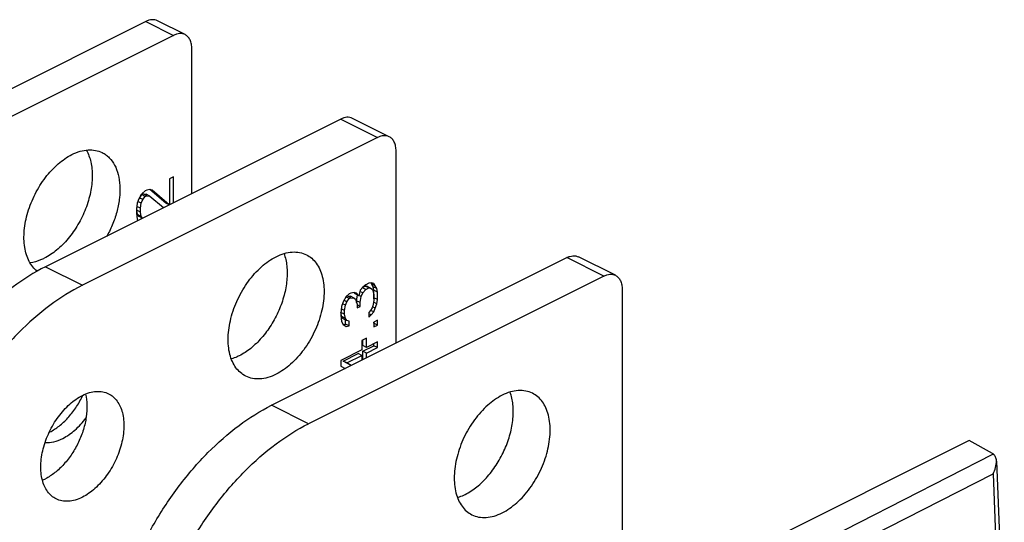
# Model space of a CAD drawing. Units: millimetres. Extents: x 0 to 210, y 0 to 297.
# Drawn here: x 55 to 93, y 105 to 124 of the extents above; entities that cross this region are included whole.
import ezdxf

# ---------------------------------------------------------------- set-up
doc = ezdxf.new("R2010")
doc.units = ezdxf.units.MM

msp = doc.modelspace()

# ---------------------------------------------------------------- linework, layer by layer
at = {"color": 7, "linetype": 'Continuous'}
for p, q in [((60.056, 123.77), (48.742, 118.113)), ((61.563, 123.268), (60.503, 123.798)), ((61.116, 123.239), (49.803, 117.583)), ((61.823, 117.184), (61.823, 122.726)), ((67.525, 120.035), (56.211, 114.378)), ((69.386, 119.356), (67.972, 120.063)), ((68.939, 119.328), (57.626, 113.671)), ((69.646, 111.458), (69.646, 118.814)), ((61.116, 117.827), (60.966, 117.752)), ((60.966, 117.752), (60.966, 116.756)), ((60.975, 116.76), (60.975, 117.752)), ((61.116, 116.831), (61.116, 117.827)), ((59.792, 116.985), (59.732, 116.811)), ((59.913, 117.19), (59.792, 116.985)), ((59.943, 116.952), (59.809, 117.019)), ((59.857, 117.095), (59.892, 117.14)), ((59.892, 117.14), (59.952, 117.17)), ((60.033, 117.069), (59.892, 117.14)), ((60.033, 117.286), (59.913, 117.19)), ((59.943, 116.952), (60.033, 117.069)), ((60.093, 117.099), (59.952, 117.17)), ((59.952, 117.17), (60.072, 117.158)), ((60.093, 117.316), (60.033, 117.286)), ((60.033, 117.069), (60.093, 117.099)), ((60.214, 117.087), (60.072, 117.158)), ((60.214, 117.34), (60.093, 117.316)), ((60.093, 117.099), (60.214, 117.087)), ((60.824, 116.813), (60.213, 117.34)), ((60.304, 117.313), (60.214, 117.34)), ((60.214, 117.087), (60.741, 116.643)), ((60.956, 116.751), (60.304, 117.313)), ((59.732, 116.811), (59.702, 116.579)), ((59.711, 116.545), (59.711, 116.649)), ((59.853, 116.618), (59.716, 116.686)), ((59.883, 116.814), (59.755, 116.877)), ((59.853, 116.618), (59.883, 116.814)), ((59.853, 116.474), (59.853, 116.618)), ((59.883, 116.814), (59.943, 116.952)), ((60.952, 116.749), (60.824, 116.813)), ((59.702, 116.579), (59.702, 116.435)), ((59.702, 116.435), (59.732, 116.197)), ((59.741, 116.379), (59.711, 116.545)), ((59.853, 116.474), (59.711, 116.545)), ((59.801, 116.301), (59.741, 116.379)), ((59.883, 116.309), (59.741, 116.379)), ((59.929, 116.237), (59.801, 116.301)), ((59.883, 116.309), (59.853, 116.474)), ((59.935, 116.24), (59.883, 116.309)), ((59.892, 116.218), (59.892, 116.256)), ((59.732, 116.197), (59.757, 116.151)), ((64.876, 109.072), (76.189, 114.729)), ((78.05, 114.051), (76.636, 114.758)), ((77.603, 114.022), (66.29, 108.365)), ((68.368, 113.594), (68.277, 113.477)), ((68.488, 113.51), (68.358, 113.575)), ((68.488, 113.69), (68.368, 113.594)), ((68.369, 113.592), (68.467, 113.641)), ((68.608, 113.57), (68.467, 113.641)), ((68.467, 113.641), (68.527, 113.635)), ((68.608, 113.751), (68.488, 113.69)), ((68.488, 113.51), (68.608, 113.57)), ((68.668, 113.564), (68.527, 113.635)), ((68.699, 113.76), (68.608, 113.751)), ((68.608, 113.57), (68.668, 113.564)), ((68.708, 113.725), (68.688, 113.751)), ((68.789, 113.733), (68.699, 113.76)), ((68.768, 113.611), (68.708, 113.725)), ((68.849, 113.654), (68.708, 113.725)), ((68.798, 113.482), (68.768, 113.611)), ((68.909, 113.54), (68.768, 113.611)), ((68.849, 113.654), (68.789, 113.733)), ((68.909, 113.54), (68.849, 113.654)), ((67.736, 113.242), (67.615, 113.038)), ((67.856, 113.158), (67.726, 113.223)), ((67.856, 113.338), (67.736, 113.242)), ((67.737, 113.24), (67.775, 113.259)), ((67.916, 113.188), (67.775, 113.259)), ((67.775, 113.259), (67.895, 113.247)), ((67.916, 113.368), (67.856, 113.338)), ((68.037, 113.176), (67.895, 113.247)), ((68.037, 113.392), (67.916, 113.368)), ((68.076, 113.337), (68.03, 113.387)), ((68.127, 113.365), (68.037, 113.392)), ((68.217, 113.266), (68.076, 113.337)), ((68.217, 113.266), (68.127, 113.365)), ((68.136, 113.078), (68.164, 113.293)), ((68.277, 113.477), (68.217, 113.266)), ((68.307, 113.239), (68.224, 113.281)), ((68.368, 113.378), (68.264, 113.429)), ((68.277, 113.008), (68.307, 113.239)), ((68.307, 113.239), (68.368, 113.378)), ((68.368, 113.378), (68.488, 113.51)), ((68.668, 113.564), (68.729, 113.522)), ((68.729, 113.522), (68.759, 113.465)), ((68.759, 113.465), (68.789, 113.3)), ((68.789, 113.3), (68.789, 113.083)), ((68.789, 113.145), (68.798, 113.193)), ((68.798, 113.193), (68.798, 113.482)), ((68.939, 113.411), (68.798, 113.482)), ((68.939, 113.122), (68.798, 113.193)), ((68.939, 113.411), (68.909, 113.54)), ((68.939, 113.122), (68.939, 113.411)), ((78.311, 113.509), (78.311, 100.92)), ((67.555, 112.863), (67.525, 112.595)), ((67.615, 113.038), (67.555, 112.863)), ((67.706, 112.902), (67.589, 112.961)), ((67.766, 113.041), (67.651, 113.098)), ((67.675, 112.707), (67.706, 112.902)), ((67.706, 112.902), (67.766, 113.041)), ((67.766, 113.041), (67.856, 113.158)), ((67.856, 113.158), (67.916, 113.188)), ((67.916, 113.188), (68.037, 113.176)), ((68.037, 113.176), (68.097, 113.134)), ((68.097, 113.134), (68.157, 112.947)), ((68.136, 113.013), (68.136, 113.078)), ((68.277, 113.008), (68.136, 113.078)), ((68.157, 112.947), (68.157, 112.803)), ((68.277, 112.863), (68.157, 112.924)), ((68.157, 112.803), (68.277, 112.863)), ((68.277, 112.863), (68.277, 113.008)), ((68.759, 112.888), (68.729, 112.8)), ((68.849, 112.788), (68.748, 112.839)), ((68.789, 113.083), (68.759, 112.888)), ((68.909, 112.963), (68.78, 113.027)), ((68.849, 112.788), (68.909, 112.963)), ((68.909, 112.963), (68.939, 113.122)), ((67.525, 112.595), (67.525, 112.523)), ((67.525, 112.523), (67.555, 112.286)), ((67.564, 112.468), (67.534, 112.633)), ((67.675, 112.562), (67.534, 112.633)), ((67.675, 112.707), (67.545, 112.772)), ((67.624, 112.39), (67.564, 112.468)), ((67.706, 112.397), (67.564, 112.468)), ((67.675, 112.562), (67.675, 112.707)), ((67.706, 112.397), (67.675, 112.562)), ((68.668, 112.698), (68.608, 112.632)), ((68.608, 112.632), (68.608, 112.451)), ((68.699, 112.533), (68.608, 112.578)), ((68.608, 112.451), (68.699, 112.533)), ((68.729, 112.8), (68.668, 112.698)), ((68.789, 112.65), (68.673, 112.708)), ((68.699, 112.533), (68.789, 112.65)), ((68.789, 112.65), (68.849, 112.788)), ((67.555, 112.286), (67.615, 112.171)), ((67.615, 112.171), (67.736, 112.087)), ((67.766, 112.319), (67.624, 112.39)), ((67.626, 112.164), (67.715, 112.182)), ((67.766, 112.319), (67.706, 112.397)), ((67.715, 112.182), (67.715, 112.344)), ((67.856, 112.111), (67.715, 112.182)), ((67.736, 112.087), (67.856, 112.111)), ((67.856, 112.292), (67.766, 112.319)), ((67.856, 112.111), (67.856, 112.292)), ((68.939, 112.328), (68.789, 112.253)), ((68.789, 112.253), (68.789, 112.073)), ((68.789, 112.214), (68.798, 112.219)), ((68.789, 112.073), (68.939, 112.148)), ((68.798, 112.219), (68.798, 112.253)), ((68.939, 112.148), (68.798, 112.219)), ((68.939, 112.148), (68.939, 112.328)), ((68.518, 111.649), (68.337, 111.558)), ((68.337, 111.558), (68.337, 111.197)), ((68.377, 111.358), (68.377, 111.578)), ((68.518, 111.288), (68.377, 111.358)), ((68.377, 111.142), (68.798, 111.353)), ((68.518, 111.288), (68.518, 111.649)), ((68.939, 111.498), (68.518, 111.288)), ((68.798, 111.353), (68.798, 111.428)), ((68.939, 111.282), (68.798, 111.353)), ((68.939, 111.282), (68.939, 111.498)), ((68.337, 111.197), (67.525, 110.791)), ((67.624, 110.766), (68.196, 111.052)), ((67.766, 110.695), (68.337, 110.981)), ((68.337, 110.981), (68.196, 111.052)), ((68.337, 110.981), (68.337, 110.803)), ((68.377, 110.823), (68.377, 111.142)), ((68.518, 111.071), (68.377, 111.142)), ((68.518, 111.071), (68.939, 111.282)), ((68.518, 110.894), (68.518, 111.071)), ((67.525, 110.791), (67.525, 110.575)), ((67.525, 110.575), (67.692, 110.48)), ((67.922, 110.595), (67.624, 110.766)), ((67.766, 110.695), (67.624, 110.766)), ((67.931, 110.6), (67.766, 110.695)), ((91.605, 107.728), (79.585, 101.718)), ((92.501, 107.224), (91.605, 107.728)), ((92.653, 106.939), (92.955, 99.727))]:
    msp.add_line(p, q, dxfattribs=at)
at = {"color": 9, "linetype": 'Continuous'}
for p, q in [((60.056, 123.77), (61.116, 123.239)), ((67.525, 120.035), (68.939, 119.328)), ((77.603, 114.022), (76.189, 114.729)), ((56.211, 114.378), (57.626, 113.671)), ((66.29, 108.365), (64.876, 109.072)), ((84.825, 103.277), (92.516, 107.195)), ((92.516, 107.195), (92.533, 107.204)), ((85.154, 102.697), (92.522, 106.45)), ((92.522, 106.45), (92.811, 99.553))]:
    msp.add_line(p, q, dxfattribs=at)
at = {"color": 7, "linetype": 'Continuous'}
for centre, radius, start, end in [((54.336, 111.021), 3.661, 333.8395, 334.4754), ((54.334, 111.022), 3.663, 334.4754, 334.7334), ((55.58, 109.648), 1.785, 295.8198, 296.5661), ((55.437, 107.808), 1.731, 292.3812, 296.582)]:
    msp.add_arc(centre, radius, start, end, dxfattribs=at)
for points, knots in [([(60.503, 123.798), (60.471, 123.814), (60.402, 123.837), (60.29, 123.842), (60.171, 123.82), (60.094, 123.789), (60.056, 123.77)], [0, 0, 0, 0, 0.227128, 0.464667, 0.720847, 1, 1, 1, 1]), ([(61.563, 123.268), (61.532, 123.283), (61.463, 123.306), (61.35, 123.312), (61.232, 123.29), (61.155, 123.259), (61.116, 123.239)], [0, 0, 0, 0, 0.227128, 0.464667, 0.720847, 1, 1, 1, 1]), ([(61.823, 122.726), (61.823, 122.787), (61.814, 122.903), (61.764, 123.061), (61.681, 123.189), (61.604, 123.247), (61.563, 123.268)], [0, 0, 0, 0, 0.28972, 0.549593, 0.78287, 1, 1, 1, 1]), ([(67.972, 120.063), (67.94, 120.079), (67.871, 120.102), (67.759, 120.108), (67.641, 120.086), (67.564, 120.054), (67.525, 120.035)], [0, 0, 0, 0, 0.227128, 0.464667, 0.720847, 1, 1, 1, 1]), ([(69.386, 119.356), (69.355, 119.372), (69.286, 119.395), (69.173, 119.401), (69.055, 119.378), (68.978, 119.347), (68.939, 119.328)], [0, 0, 0, 0, 0.227128, 0.464667, 0.720847, 1, 1, 1, 1]), ([(69.646, 118.814), (69.646, 118.875), (69.637, 118.991), (69.587, 119.15), (69.504, 119.277), (69.427, 119.336), (69.386, 119.356)], [0, 0, 0, 0, 0.28972, 0.549593, 0.78287, 1, 1, 1, 1]), ([(57.227, 118.676), (57.328, 118.726), (57.528, 118.807), (57.836, 118.865), (58.128, 118.85), (58.308, 118.791), (58.39, 118.75)], [0, 0, 0, 0, 0.279206, 0.535337, 0.772885, 1, 1, 1, 1]), ([(55.895, 114.206), (55.833, 114.255), (55.716, 114.373), (55.577, 114.588), (55.475, 114.841), (55.385, 115.236), (55.379, 115.792), (55.52, 116.485), (55.797, 117.173), (56.189, 117.801), (56.665, 118.319), (57.037, 118.581), (57.227, 118.676)], [0, 0, 0, 0, 0.045454, 0.0935, 0.145038, 0.200534, 0.323152, 0.458788, 0.601471, 0.743848, 0.878616, 1, 1, 1, 1]), ([(57.776, 118.848), (57.858, 118.707), (57.945, 118.465), (57.999, 118.122), (58.014, 117.732), (57.952, 117.213), (57.764, 116.59), (57.474, 115.991), (57.1, 115.453), (56.666, 115.012), (56.335, 114.787), (56.167, 114.703)], [0, 0, 0, 0, 0.100778, 0.156463, 0.215568, 0.342666, 0.478413, 0.617531, 0.754242, 0.883114, 1, 1, 1, 1]), ([(58.39, 118.75), (58.439, 118.725), (58.533, 118.668), (58.705, 118.519), (58.881, 118.27), (59.016, 117.903), (59.075, 117.478), (59.059, 117.012), (58.968, 116.522), (58.806, 116.029), (58.655, 115.71), (58.569, 115.555)], [0, 0, 0, 0, 0.046512, 0.093821, 0.193339, 0.303035, 0.424603, 0.557591, 0.699974, 0.848676, 1, 1, 1, 1]), ([(56.167, 114.703), (56.121, 114.68), (55.946, 114.601), (55.759, 114.548), (55.619, 114.531)], [0, 0, 0, 0, 0.264838, 1, 1, 1, 1]), ([(63.887, 110.187), (63.814, 110.224), (63.674, 110.318), (63.5, 110.51), (63.364, 110.749), (63.233, 111.135), (63.186, 111.703), (63.298, 112.425), (63.565, 113.154), (63.963, 113.827), (64.457, 114.383), (64.849, 114.664), (65.05, 114.764)], [0, 0, 0, 0, 0.044947, 0.091578, 0.141261, 0.194876, 0.314672, 0.449627, 0.593667, 0.738685, 0.876362, 1, 1, 1, 1]), ([(65.353, 114.884), (65.409, 114.732), (65.481, 114.392), (65.477, 113.849), (65.369, 113.272), (65.164, 112.693), (64.872, 112.143), (64.512, 111.653), (64.101, 111.252), (63.793, 111.046), (63.636, 110.968)], [0, 0, 0, 0, 0.106037, 0.224588, 0.353439, 0.488726, 0.625704, 0.759417, 0.885318, 1, 1, 1, 1]), ([(65.05, 114.764), (65.151, 114.815), (65.351, 114.896), (65.659, 114.954), (65.951, 114.939), (66.131, 114.879), (66.213, 114.838)], [0, 0, 0, 0, 0.279206, 0.535337, 0.772885, 1, 1, 1, 1]), ([(66.213, 114.838), (66.286, 114.802), (66.426, 114.708), (66.6, 114.515), (66.736, 114.276), (66.867, 113.89), (66.914, 113.322), (66.802, 112.6), (66.536, 111.871), (66.138, 111.199), (65.644, 110.642), (65.251, 110.362), (65.05, 110.261)], [0, 0, 0, 0, 0.044947, 0.091578, 0.141261, 0.194876, 0.314672, 0.449627, 0.593667, 0.738685, 0.876362, 1, 1, 1, 1]), ([(76.189, 114.729), (76.228, 114.749), (76.305, 114.78), (76.423, 114.802), (76.536, 114.796), (76.605, 114.773), (76.636, 114.758)], [0, 0, 0, 0, 0.279153, 0.535333, 0.772872, 1, 1, 1, 1]), ([(56.211, 114.378), (55.775, 114.16), (54.911, 113.614), (53.725, 112.568), (52.633, 111.298), (51.676, 109.851), (50.889, 108.282), (50.302, 106.648), (49.937, 105.012), (49.847, 103.921), (49.847, 103.392)], [0, 0, 0, 0, 0.110327, 0.229906, 0.35681, 0.48839, 0.621589, 0.75322, 0.880237, 1, 1, 1, 1]), ([(77.603, 114.022), (77.642, 114.041), (77.719, 114.073), (77.837, 114.095), (77.95, 114.089), (78.019, 114.066), (78.05, 114.051)], [0, 0, 0, 0, 0.279153, 0.535333, 0.772872, 1, 1, 1, 1]), ([(78.05, 114.051), (78.091, 114.03), (78.168, 113.971), (78.251, 113.844), (78.301, 113.686), (78.311, 113.569), (78.311, 113.509)], [0, 0, 0, 0, 0.21713, 0.450407, 0.71028, 1, 1, 1, 1]), ([(57.626, 113.671), (57.19, 113.453), (56.325, 112.907), (55.139, 111.861), (54.047, 110.591), (53.09, 109.144), (52.304, 107.574), (51.717, 105.941), (51.351, 104.305), (51.262, 103.214), (51.262, 102.684)], [0, 0, 0, 0, 0.110327, 0.229906, 0.35681, 0.48839, 0.621589, 0.75322, 0.880237, 1, 1, 1, 1]), ([(63.636, 110.968), (63.611, 110.956), (63.513, 110.909), (63.412, 110.871), (63.335, 110.848)], [0, 0, 0, 0, 0.257699, 1, 1, 1, 1]), ([(65.05, 110.261), (64.95, 110.211), (64.749, 110.13), (64.441, 110.072), (64.149, 110.087), (63.969, 110.146), (63.887, 110.187)], [0, 0, 0, 0, 0.279206, 0.535337, 0.772885, 1, 1, 1, 1]), ([(56.619, 105.489), (56.556, 105.52), (56.435, 105.602), (56.284, 105.768), (56.167, 105.975), (56.053, 106.309), (56.012, 106.8), (56.109, 107.425), (56.34, 108.057), (56.684, 108.638), (57.112, 109.12), (57.451, 109.363), (57.626, 109.45)], [0, 0, 0, 0, 0.044947, 0.091577, 0.141258, 0.19487, 0.314665, 0.449617, 0.593659, 0.738679, 0.876358, 1, 1, 1, 1]), ([(57.743, 109.502), (57.778, 109.367), (57.815, 109.074), (57.786, 108.615), (57.675, 108.135), (57.49, 107.66), (57.239, 107.213), (56.935, 106.816), (56.594, 106.491), (56.34, 106.324), (56.211, 106.26)], [0, 0, 0, 0, 0.109603, 0.230561, 0.360336, 0.495181, 0.630733, 0.762555, 0.886636, 1, 1, 1, 1]), ([(57.626, 109.45), (57.712, 109.493), (57.886, 109.564), (58.152, 109.614), (58.405, 109.601), (58.561, 109.549), (58.632, 109.514)], [0, 0, 0, 0, 0.279185, 0.535342, 0.772882, 1, 1, 1, 1]), ([(58.632, 109.514), (58.695, 109.482), (58.816, 109.401), (58.967, 109.234), (59.084, 109.028), (59.198, 108.693), (59.239, 108.202), (59.142, 107.577), (58.911, 106.946), (58.567, 106.364), (58.139, 105.882), (57.8, 105.64), (57.626, 105.553)], [0, 0, 0, 0, 0.044947, 0.091577, 0.141258, 0.19487, 0.314665, 0.449617, 0.593659, 0.738679, 0.876358, 1, 1, 1, 1]), ([(73.714, 109.459), (73.513, 109.358), (73.121, 109.078), (72.627, 108.521), (72.229, 107.849), (71.963, 107.119), (71.85, 106.397), (71.897, 105.83), (72.029, 105.443), (72.164, 105.204), (72.338, 105.012), (72.478, 104.918), (72.552, 104.881)], [0, 0, 0, 0, 0.123638, 0.261315, 0.406333, 0.550373, 0.685328, 0.805124, 0.858739, 0.908422, 0.955053, 1, 1, 1, 1]), ([(72.3, 105.662), (72.457, 105.741), (72.766, 105.946), (73.176, 106.348), (73.537, 106.837), (73.828, 107.387), (74.033, 107.966), (74.141, 108.544), (74.145, 109.086), (74.073, 109.426), (74.017, 109.578)], [0, 0, 0, 0, 0.114682, 0.240583, 0.374296, 0.511274, 0.646561, 0.775412, 0.893963, 1, 1, 1, 1]), ([(74.877, 109.532), (74.795, 109.573), (74.616, 109.633), (74.323, 109.648), (74.016, 109.59), (73.815, 109.509), (73.714, 109.459)], [0, 0, 0, 0, 0.227115, 0.464663, 0.720794, 1, 1, 1, 1]), ([(73.714, 104.955), (73.916, 105.056), (74.308, 105.336), (74.802, 105.893), (75.2, 106.565), (75.466, 107.295), (75.578, 108.017), (75.532, 108.584), (75.4, 108.971), (75.264, 109.209), (75.09, 109.402), (74.95, 109.496), (74.877, 109.532)], [0, 0, 0, 0, 0.123638, 0.261315, 0.406333, 0.550373, 0.685328, 0.805124, 0.858739, 0.908422, 0.955053, 1, 1, 1, 1]), ([(56.379, 108.051), (56.504, 108.114), (56.751, 108.275), (57.084, 108.588), (57.383, 108.97), (57.549, 109.256), (57.623, 109.407)], [0, 0, 0, 0, 0.224737, 0.470319, 0.731217, 1, 1, 1, 1]), ([(58.512, 98.086), (58.512, 98.615), (58.601, 99.706), (58.967, 101.342), (59.554, 102.976), (60.34, 104.545), (61.297, 105.992), (62.389, 107.263), (63.575, 108.309), (64.44, 108.854), (64.876, 109.072)], [0, 0, 0, 0, 0.119763, 0.24678, 0.378411, 0.51161, 0.64319, 0.770094, 0.889673, 1, 1, 1, 1]), ([(56.874, 107.804), (57.043, 107.888), (57.374, 108.122), (57.643, 108.422), (57.77, 108.59)], [0, 0, 0, 0, 0.47351, 1, 1, 1, 1]), ([(59.926, 97.379), (59.926, 97.908), (60.016, 98.999), (60.381, 100.635), (60.968, 102.269), (61.754, 103.838), (62.711, 105.285), (63.803, 106.556), (64.99, 107.602), (65.854, 108.147), (66.29, 108.365)], [0, 0, 0, 0, 0.119763, 0.24678, 0.378411, 0.51161, 0.64319, 0.770094, 0.889673, 1, 1, 1, 1]), ([(56.201, 107.65), (56.31, 107.642), (56.545, 107.665), (56.764, 107.749), (56.874, 107.804)], [0, 0, 0, 0, 0.473031, 1, 1, 1, 1]), ([(92.533, 107.204), (92.531, 107.205), (92.52, 107.212), (92.509, 107.219), (92.501, 107.224)], [0, 0, 0, 0, 0.244885, 1, 1, 1, 1]), ([(92.653, 106.939), (92.651, 106.966), (92.646, 107.018), (92.624, 107.092), (92.588, 107.157), (92.553, 107.191), (92.533, 107.204)], [0, 0, 0, 0, 0.26633, 0.521127, 0.764638, 1, 1, 1, 1]), ([(92.522, 106.45), (92.564, 106.527), (92.629, 106.686), (92.656, 106.857), (92.653, 106.939)], [0, 0, 0, 0, 0.513682, 1, 1, 1, 1]), ([(71.999, 105.542), (72.024, 105.55), (72.127, 105.583), (72.227, 105.626), (72.3, 105.662)], [0, 0, 0, 0, 0.242518, 1, 1, 1, 1]), ([(57.626, 105.553), (57.539, 105.509), (57.365, 105.439), (57.099, 105.389), (56.846, 105.402), (56.69, 105.454), (56.619, 105.489)], [0, 0, 0, 0, 0.279185, 0.535342, 0.772882, 1, 1, 1, 1]), ([(72.552, 104.881), (72.633, 104.841), (72.813, 104.781), (73.106, 104.766), (73.413, 104.824), (73.614, 104.905), (73.714, 104.955)], [0, 0, 0, 0, 0.227115, 0.464663, 0.720794, 1, 1, 1, 1])]:
    msp.add_open_spline(points, degree=3, knots=knots, dxfattribs=at)

doc.saveas('drawing.dxf')
